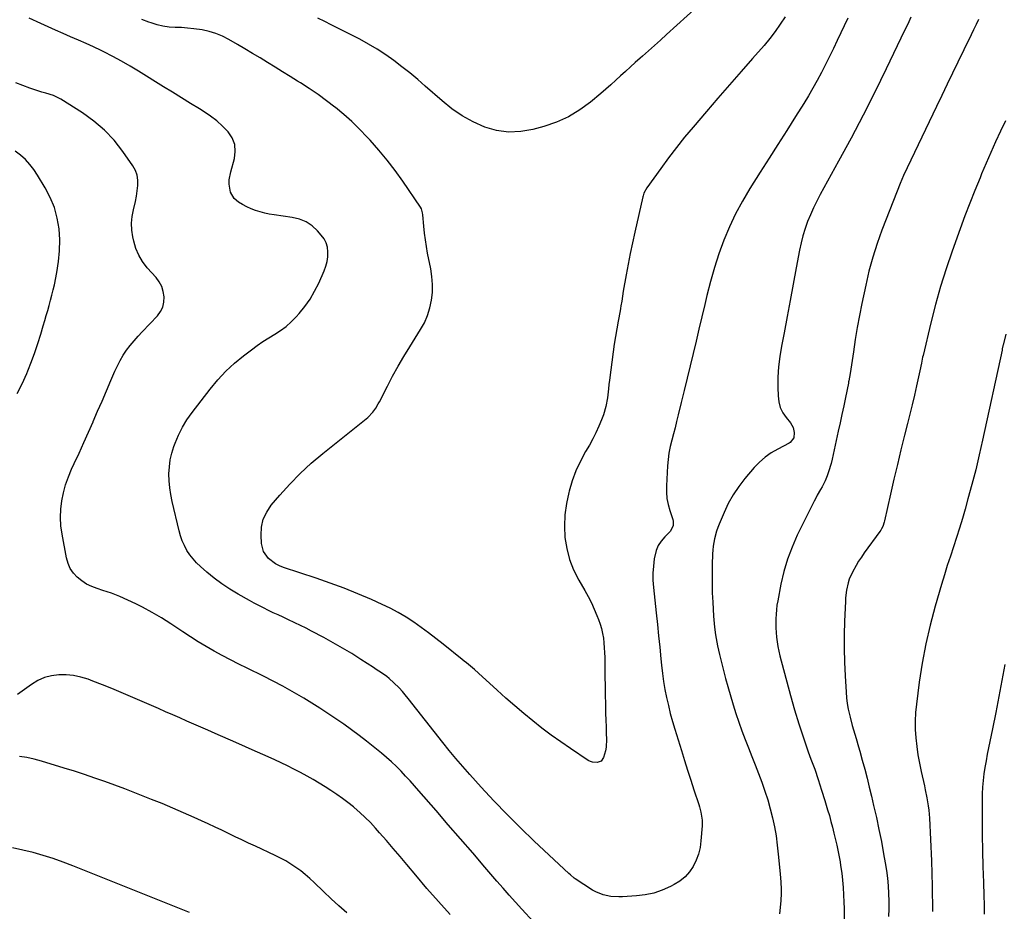
# Model space of a CAD drawing. Units: inches. Extents: x 1825430 to 1830744, y 436871 to 442219.
# Drawn here: x 1829572 to 1830125, y 437732 to 438233 of the extents above; entities that cross this region are included whole.
import ezdxf

# ---------------------------------------------------------------- set-up
doc = ezdxf.new("R2010")
doc.units = ezdxf.units.IN
doc.header["$MEASUREMENT"] = 0
doc.layers.add('7', color=7, linetype='Continuous')
doc.layers.add('8', color=7, linetype='Continuous')

msp = doc.modelspace()

# ---------------------------------------------------------------- linework, layer by layer
at = {"layer": '7', "color": 18}
for points in [[(1830037.5, 438234.06, 2006), (1830031.6, 438221.51, 2006), (1830029.45, 438217, 2006), (1830027.26, 438212.5, 2006), (1830025.02, 438208.02, 2006), (1830022.74, 438203.56, 2006), (1830020.39, 438199.15, 2006), (1830017.96, 438194.77, 2006), (1830015.42, 438190.46, 2006), (1830012.81, 438186.19, 2006), (1830008.25, 438178.95, 2006), (1830003.3, 438171.1, 2006), (1829998.34, 438163.25, 2006), (1829993.37, 438155.42, 2006), (1829988.39, 438147.58, 2006), (1829982.51, 438138.37, 2006), (1829978.36, 438131.39, 2006), (1829974.5, 438124.27, 2006), (1829971.08, 438116.93, 2006), (1829967.95, 438109.44, 2006), (1829965.2, 438101.79, 2006), (1829962.66, 438094.07, 2006), (1829960.44, 438086.26, 2006), (1829958.43, 438078.39, 2006), (1829957.24, 438073.33, 2006), (1829955.62, 438066.43, 2006), (1829953.98, 438059.53, 2006), (1829952.33, 438052.64, 2006), (1829950.67, 438045.75, 2006), (1829948.99, 438038.86, 2006), (1829947.32, 438031.97, 2006), (1829945.65, 438025.08, 2006), (1829943.98, 438018.19, 2006), (1829942.3, 438011.24, 2006), (1829941.43, 438007.68, 2006), (1829940.53, 438004.12, 2006), (1829939.61, 438000.57, 2006), (1829938.67, 437997.02, 2006), (1829937.83, 437993.46, 2006), (1829937.13, 437989.87, 2006), (1829936.66, 437986.25, 2006), (1829936.33, 437982.61, 2006), (1829935.67, 437971.41, 2006), (1829935.67, 437967.89, 2006), (1829935.93, 437964.41, 2006), (1829936.59, 437960.98, 2006), (1829937.52, 437957.59, 2006), (1829939.23, 437952.55, 2006), (1829939.45, 437951.7, 2006), (1829939.5, 437949.12, 2006), (1829937.89, 437945.96, 2006), (1829934.71, 437942.79, 2006), (1829932.75, 437940.42, 2006), (1829931.12, 437937.87, 2006), (1829929.98, 437935.07, 2006), (1829928.88, 437930.37, 2006), (1829928.37, 437926.38, 2006), (1829928.08, 437922.39, 2006), (1829928.12, 437918.39, 2006), (1829928.39, 437914.39, 2006), (1829929.94, 437900.06, 2006), (1829930.63, 437893.64, 2006), (1829931.3, 437887.22, 2006), (1829931.96, 437880.8, 2006), (1829932.6, 437874.37, 2006), (1829932.96, 437870.67, 2006), (1829933.48, 437866.11, 2006), (1829934.11, 437861.56, 2006), (1829934.88, 437857.03, 2006), (1829935.76, 437852.53, 2006), (1829936.77, 437848.04, 2006), (1829937.86, 437843.58, 2006), (1829939.08, 437839.16, 2006), (1829940.38, 437834.75, 2006), (1829944.1, 437822.79, 2006), (1829945.83, 437817.26, 2006), (1829947.58, 437811.72, 2006), (1829949.36, 437806.2, 2006), (1829951.15, 437800.68, 2006), (1829953.81, 437792.56, 2006), (1829954.26, 437791.1, 2006), (1829955.04, 437788.14, 2006), (1829955.77, 437783.62, 2006), (1829955.74, 437780.58, 2006), (1829955.09, 437772.12, 2006), (1829954.55, 437768.36, 2006), (1829953.7, 437764.68, 2006), (1829952.37, 437761.16, 2006), (1829950.73, 437757.72, 2006), (1829948.61, 437754.61, 2006), (1829946.18, 437751.82, 2006), (1829943.3, 437749.49, 2006), (1829940.11, 437747.48, 2006), (1829937.96, 437746.38, 2006), (1829933.37, 437744.38, 2006), (1829928.68, 437742.76, 2006), (1829923.82, 437741.74, 2006), (1829918.86, 437741.11, 2006), (1829911.1, 437740.6, 2006), (1829908.89, 437740.54, 2006), (1829904.49, 437740.82, 2006), (1829900.17, 437741.71, 2006), (1829896.13, 437743.35, 2006), (1829894.22, 437744.44, 2006), (1829884.44, 437750.82, 2006), (1829883.97, 437751.15, 2006), (1829881.81, 437753.02, 2006), (1829880.97, 437753.81, 2006), (1829861.48, 437771.96, 2006), (1829853.78, 437779.32, 2006), (1829846.21, 437786.8, 2006), (1829838.84, 437794.48, 2006), (1829831.6, 437802.29, 2006), (1829825.22, 437809.35, 2006), (1829821.31, 437813.77, 2006), (1829817.47, 437818.24, 2006), (1829813.72, 437822.79, 2006), (1829810.03, 437827.39, 2006), (1829790.7, 437852.08, 2006), (1829789.06, 437854.08, 2006), (1829787.38, 437856.04, 2006), (1829785.62, 437857.93, 2006), (1829782.67, 437860.88, 2006), (1829780.01, 437863.27, 2006), (1829778.59, 437864.36, 2006), (1829775.65, 437866.4, 2006), (1829772.66, 437868.38, 2006), (1829771.16, 437869.36, 2006), (1829764.06, 437873.99, 2006), (1829758.97, 437877.21, 2006), (1829753.82, 437880.34, 2006), (1829748.59, 437883.34, 2006), (1829743.31, 437886.24, 2006), (1829736.39, 437889.92, 2006), (1829733.31, 437891.52, 2006), (1829730.21, 437893.08, 2006), (1829727.08, 437894.58, 2006), (1829723.1, 437896.42, 2006), (1829720.36, 437897.67, 2006), (1829717.62, 437898.93, 2006), (1829714.9, 437900.22, 2006), (1829712.17, 437901.52, 2006), (1829709.47, 437902.85, 2006), (1829706.79, 437904.22, 2006), (1829704.13, 437905.64, 2006), (1829701.49, 437907.1, 2006), (1829695.16, 437910.67, 2006), (1829690.56, 437913.45, 2006), (1829686.08, 437916.4, 2006), (1829681.78, 437919.62, 2006), (1829677.61, 437923.02, 2006), (1829673.99, 437926.15, 2006), (1829671.83, 437928.2, 2006), (1829669.83, 437930.38, 2006), (1829668.05, 437932.74, 2006), (1829666.41, 437935.23, 2006), (1829665.02, 437937.86, 2006), (1829663.79, 437940.56, 2006), (1829662.81, 437943.35, 2006), (1829662, 437946.22, 2006), (1829658.13, 437962.64, 2006), (1829657.35, 437966.51, 2006), (1829656.77, 437970.4, 2006), (1829656.45, 437974.33, 2006), (1829656.32, 437978.27, 2006), (1829656.53, 437982.19, 2006), (1829657.02, 437986.07, 2006), (1829657.92, 437989.87, 2006), (1829659.09, 437993.62, 2006), (1829659.78, 437995.47, 2006), (1829661.7, 438000, 2006), (1829663.88, 438004.38, 2006), (1829666.44, 438008.56, 2006), (1829669.26, 438012.59, 2006), (1829679.42, 438025.82, 2006), (1829683.69, 438030.94, 2006), (1829688.21, 438035.81, 2006), (1829693.09, 438040.3, 2006), (1829698.23, 438044.54, 2006), (1829702.62, 438047.88, 2006), (1829705.8, 438050.2, 2006), (1829709.03, 438052.44, 2006), (1829712.34, 438054.55, 2006), (1829715.71, 438056.59, 2006), (1829719, 438058.71, 2006), (1829722.13, 438061.02, 2006), (1829725.03, 438063.61, 2006), (1829727.77, 438066.4, 2006), (1829729.39, 438068.21, 2006), (1829732.61, 438072.19, 2006), (1829735.56, 438076.33, 2006), (1829738.11, 438080.74, 2006), (1829740.39, 438085.33, 2006), (1829743.44, 438092.28, 2006), (1829744.37, 438094.83, 2006), (1829745.08, 438097.42, 2006), (1829745.45, 438100.08, 2006), (1829745.6, 438102.79, 2006), (1829745.29, 438105.42, 2006), (1829744.62, 438107.9, 2006), (1829743.43, 438110.19, 2006), (1829741.88, 438112.33, 2006), (1829739.79, 438114.64, 2006), (1829736.68, 438117.4, 2006), (1829733.31, 438119.67, 2006), (1829729.54, 438121.18, 2006), (1829725.5, 438122.19, 2006), (1829715.31, 438123.62, 2006), (1829712.68, 438124.06, 2006), (1829710.07, 438124.6, 2006), (1829707.5, 438125.29, 2006), (1829704.95, 438126.08, 2006), (1829702.46, 438127.03, 2006), (1829700.04, 438128.11, 2006), (1829697.7, 438129.38, 2006), (1829695.44, 438130.78, 2006), (1829693.01, 438132.77, 2006), (1829690.78, 438136.44, 2006), (1829690.09, 438140.94, 2006), (1829690.15, 438143.26, 2006), (1829690.97, 438147.84, 2006), (1829693.07, 438155.21, 2006), (1829693.55, 438159.31, 2006), (1829693.26, 438163.22, 2006), (1829691.8, 438166.87, 2006), (1829689.55, 438170.33, 2006), (1829686.46, 438173.48, 2006), (1829683.21, 438176.43, 2006), (1829679.71, 438179.09, 2006), (1829676.06, 438181.55, 2006), (1829673.5, 438183.12, 2006), (1829668.44, 438186.22, 2006), (1829663.39, 438189.34, 2006), (1829658.34, 438192.46, 2006), (1829653.3, 438195.59, 2006), (1829639.29, 438204.32, 2006), (1829634.52, 438207.2, 2006), (1829629.69, 438209.98, 2006), (1829624.79, 438212.61, 2006), (1829619.82, 438215.15, 2006), (1829618.18, 438215.97, 2006), (1829613.98, 438217.98, 2006), (1829609.76, 438219.95, 2006), (1829605.5, 438221.82, 2006), (1829601.03, 438223.72, 2006), (1829596.83, 438225.49, 2006), (1829592.64, 438227.3, 2006), (1829588.49, 438229.18, 2006), (1829584.35, 438231.11, 2006), (1829577.84, 438234.2, 2006)], [(1830002.34, 438234.92, 2008), (1829999.66, 438230.7, 2008), (1829996.84, 438226.6, 2008), (1829993.8, 438222.66, 2008), (1829990.6, 438218.84, 2008), (1829984.12, 438211.52, 2008), (1829977.59, 438204.09, 2008), (1829971.09, 438196.65, 2008), (1829964.62, 438189.18, 2008), (1829958.18, 438181.68, 2008), (1829950.64, 438172.86, 2008), (1829945.93, 438167.21, 2008), (1829941.32, 438161.48, 2008), (1829936.87, 438155.63, 2008), (1829932.51, 438149.71, 2008), (1829924.78, 438138.91, 2008), (1829923.07, 438135.76, 2008), (1829922.62, 438134.4, 2008), (1829922.44, 438133.7, 2008), (1829917.95, 438113.91, 2008), (1829916.64, 438107.96, 2008), (1829915.39, 438101.99, 2008), (1829914.23, 438096.01, 2008), (1829913.12, 438090.02, 2008), (1829911.48, 438080.79, 2008), (1829911.01, 438078.01, 2008), (1829910.56, 438075.24, 2008), (1829910.11, 438072.46, 2008), (1829909.87, 438071.07, 2008), (1829909.62, 438069.69, 2008), (1829908.55, 438063.88, 2008), (1829907.79, 438059.59, 2008), (1829907.07, 438055.29, 2008), (1829906.42, 438050.98, 2008), (1829905.81, 438046.66, 2008), (1829903.69, 438030.83, 2008), (1829903.37, 438028.36, 2008), (1829903.07, 438025.89, 2008), (1829902.53, 438020.93, 2008), (1829901.72, 438016.05, 2008), (1829900.28, 438011.32, 2008), (1829899.24, 438008.56, 2008), (1829897.74, 438004.9, 2008), (1829896.13, 438001.29, 2008), (1829894.34, 437997.77, 2008), (1829892.42, 437994.31, 2008), (1829890.28, 437990.67, 2008), (1829887.44, 437985.33, 2008), (1829884.89, 437979.87, 2008), (1829882.8, 437974.22, 2008), (1829881.01, 437968.45, 2008), (1829880.81, 437967.7, 2008), (1829879.5, 437961.45, 2008), (1829878.64, 437955.17, 2008), (1829878.45, 437948.82, 2008), (1829878.71, 437942.44, 2008), (1829879.73, 437936.17, 2008), (1829881.26, 437930.06, 2008), (1829883.59, 437924.21, 2008), (1829886.43, 437918.52, 2008), (1829889.87, 437912.66, 2008), (1829891.77, 437909.24, 2008), (1829893.56, 437905.77, 2008), (1829895.18, 437902.22, 2008), (1829896.7, 437898.61, 2008), (1829897.57, 437896.4, 2008), (1829898.47, 437893.83, 2008), (1829899.24, 437891.24, 2008), (1829899.81, 437888.59, 2008), (1829900.26, 437885.91, 2008), (1829900.56, 437883.2, 2008), (1829900.79, 437880.49, 2008), (1829900.93, 437877.77, 2008), (1829901.01, 437875.04, 2008), (1829901.04, 437872.11, 2008), (1829901.09, 437867.92, 2008), (1829901.15, 437863.72, 2008), (1829901.22, 437859.53, 2008), (1829901.29, 437855.34, 2008), (1829901.44, 437847.53, 2008), (1829901.52, 437843.73, 2008), (1829901.63, 437839.92, 2008), (1829901.77, 437836.12, 2008), (1829901.93, 437832.31, 2008), (1829902.07, 437829.16, 2008), (1829901.87, 437824.77, 2008), (1829901.45, 437822.61, 2008), (1829900.32, 437818.84, 2008), (1829898.96, 437816.89, 2008), (1829896.76, 437815.99, 2008), (1829894.17, 437816.18, 2008), (1829892.96, 437816.61, 2008), (1829891.79, 437817.22, 2008), (1829881.77, 437823.87, 2008), (1829876.35, 437827.59, 2008), (1829870.99, 437831.41, 2008), (1829865.75, 437835.38, 2008), (1829860.59, 437839.45, 2008), (1829855.52, 437843.65, 2008), (1829850.49, 437847.9, 2008), (1829845.55, 437852.23, 2008), (1829840.65, 437856.62, 2008), (1829830.11, 437866.23, 2008), (1829827.89, 437868.22, 2008), (1829825.63, 437870.15, 2008), (1829823.33, 437872.06, 2008), (1829822.18, 437873, 2008), (1829821.02, 437873.93, 2008), (1829810.26, 437882.57, 2008), (1829806.22, 437885.74, 2008), (1829802.14, 437888.86, 2008), (1829797.99, 437891.88, 2008), (1829793.8, 437894.84, 2008), (1829789.5, 437897.63, 2008), (1829785.11, 437900.27, 2008), (1829780.59, 437902.67, 2008), (1829775.98, 437904.9, 2008), (1829770.12, 437907.54, 2008), (1829762.46, 437910.85, 2008), (1829754.74, 437913.99, 2008), (1829746.91, 437916.87, 2008), (1829739.02, 437919.58, 2008), (1829720.62, 437925.55, 2008), (1829718.31, 437926.48, 2008), (1829716.12, 437927.6, 2008), (1829712.19, 437930.61, 2008), (1829709.43, 437934.5, 2008), (1829708.29, 437939.13, 2008), (1829708.06, 437943.68, 2008), (1829708.36, 437948.28, 2008), (1829709.3, 437952.67, 2008), (1829711.21, 437956.73, 2008), (1829713.76, 437960.57, 2008), (1829718.49, 437966.16, 2008), (1829724.13, 437972.43, 2008), (1829730, 437978.47, 2008), (1829736.21, 437984.15, 2008), (1829742.65, 437989.6, 2008), (1829768.02, 438009.81, 2008), (1829770.9, 438012.74, 2008), (1829772.44, 438015.02, 2008), (1829773.83, 438017.42, 2008), (1829774.47, 438018.64, 2008), (1829778.97, 438027.49, 2008), (1829781.93, 438033.1, 2008), (1829784.99, 438038.66, 2008), (1829788.2, 438044.12, 2008), (1829791.52, 438049.53, 2008), (1829797.64, 438059.19, 2008), (1829799.78, 438063.09, 2008), (1829801.57, 438067.12, 2008), (1829802.85, 438071.34, 2008), (1829803.79, 438075.69, 2008), (1829804.23, 438080.13, 2008), (1829804.35, 438084.56, 2008), (1829804.01, 438088.99, 2008), (1829803.36, 438093.4, 2008), (1829801.6, 438102.18, 2008), (1829800.91, 438105.92, 2008), (1829800.31, 438109.67, 2008), (1829799.83, 438113.44, 2008), (1829799.44, 438117.22, 2008), (1829798.88, 438123.64, 2008), (1829798.73, 438124.79, 2008), (1829798.1, 438127, 2008), (1829797.54, 438128, 2008), (1829787.58, 438142.52, 2008), (1829783.29, 438148.49, 2008), (1829778.85, 438154.34, 2008), (1829774.16, 438159.99, 2008), (1829769.32, 438165.52, 2008), (1829767.63, 438167.37, 2008), (1829763.41, 438171.76, 2008), (1829759.05, 438176.01, 2008), (1829754.49, 438180.04, 2008), (1829749.79, 438183.92, 2008), (1829749.49, 438184.16, 2008), (1829744.79, 438187.74, 2008), (1829740.02, 438191.21, 2008), (1829735.13, 438194.52, 2008), (1829730.18, 438197.73, 2008), (1829728.55, 438198.75, 2008), (1829724.35, 438201.37, 2008), (1829720.14, 438203.98, 2008), (1829715.93, 438206.58, 2008), (1829711.72, 438209.18, 2008), (1829707.49, 438211.75, 2008), (1829703.25, 438214.31, 2008), (1829699, 438216.84, 2008), (1829694.73, 438219.35, 2008), (1829690, 438222.1, 2008), (1829686.4, 438223.95, 2008), (1829682.69, 438225.51, 2008), (1829678.84, 438226.65, 2008), (1829674.88, 438227.52, 2008), (1829670.26, 438228.19, 2008), (1829666.79, 438228.56, 2008), (1829663.32, 438228.79, 2008), (1829659.84, 438228.91, 2008), (1829656.38, 438229.14, 2008), (1829652.96, 438229.59, 2008), (1829649.61, 438230.38, 2008), (1829646.3, 438231.41, 2008), (1829645.02, 438231.87, 2008), (1829641.17, 438233.45, 2008)], [(1830072.95, 438234.59, 2004), (1830071.8, 438232.1, 2004), (1830070.64, 438229.62, 2004), (1830069.46, 438227.15, 2004), (1830059.18, 438205.74, 2004), (1830052.75, 438192.62, 2004), (1830046.17, 438179.58, 2004), (1830039.36, 438166.65, 2004), (1830032.42, 438153.79, 2004), (1830022.07, 438135.03, 2004), (1830020.12, 438131.32, 2004), (1830018.27, 438127.56, 2004), (1830016.58, 438123.74, 2004), (1830014.98, 438119.87, 2004), (1830013.57, 438115.93, 2004), (1830012.32, 438111.94, 2004), (1830011.3, 438107.89, 2004), (1830010.43, 438103.8, 2004), (1830008.63, 438093.81, 2004), (1830006.96, 438084.69, 2004), (1830005.26, 438075.58, 2004), (1830003.53, 438066.48, 2004), (1830001.77, 438057.38, 2004), (1830000.31, 438049.91, 2004), (1829999.37, 438044.15, 2004), (1829998.68, 438038.38, 2004), (1829998.35, 438032.58, 2004), (1829998.27, 438026.75, 2004), (1829998.36, 438022.01, 2004), (1829998.77, 438018.67, 2004), (1829999.61, 438015.48, 2004), (1830001.08, 438012.54, 2004), (1830002.97, 438009.75, 2004), (1830005.46, 438006.78, 2004), (1830006.94, 438004.24, 2004), (1830007.48, 438001.35, 2004), (1830007.3, 437998.35, 2004), (1830005.15, 437995.72, 2004), (1830004.55, 437995.36, 2004), (1829998.19, 437992.12, 2004), (1829994.54, 437989.97, 2004), (1829991.09, 437987.56, 2004), (1829987.95, 437984.77, 2004), (1829985.02, 437981.71, 2004), (1829979.76, 437975.52, 2004), (1829976.31, 437971.07, 2004), (1829973.16, 437966.43, 2004), (1829970.45, 437961.53, 2004), (1829968.03, 437956.44, 2004), (1829965.32, 437949.99, 2004), (1829964.54, 437947.97, 2004), (1829963.83, 437945.93, 2004), (1829962.69, 437941.76, 2004), (1829961.94, 437937.51, 2004), (1829961.73, 437935.36, 2004), (1829961.6, 437933.2, 2004), (1829961.39, 437927.03, 2004), (1829961.29, 437921.79, 2004), (1829961.29, 437916.54, 2004), (1829961.43, 437911.29, 2004), (1829961.67, 437906.05, 2004), (1829962.12, 437898.3, 2004), (1829962.45, 437894.1, 2004), (1829962.68, 437892.01, 2004), (1829963.26, 437887.84, 2004), (1829964, 437883.69, 2004), (1829964.43, 437881.63, 2004), (1829965.53, 437876.7, 2004), (1829966.58, 437872.19, 2004), (1829967.7, 437867.7, 2004), (1829968.9, 437863.23, 2004), (1829970.17, 437858.78, 2004), (1829973.23, 437848.46, 2004), (1829974.75, 437843.56, 2004), (1829976.35, 437838.69, 2004), (1829978.08, 437833.87, 2004), (1829979.9, 437829.07, 2004), (1829981.77, 437824.3, 2004), (1829983.63, 437819.52, 2004), (1829985.49, 437814.74, 2004), (1829987.33, 437809.95, 2004), (1829989.26, 437804.94, 2004), (1829991.02, 437800.04, 2004), (1829992.64, 437795.11, 2004), (1829994.04, 437790.1, 2004), (1829995.29, 437785.06, 2004), (1829996.34, 437779.96, 2004), (1829997.25, 437774.84, 2004), (1829997.97, 437769.69, 2004), (1829998.54, 437764.52, 2004), (1829999.37, 437755.48, 2004), (1829999.55, 437753.34, 2004), (1829999.86, 437749.07, 2004), (1830000.05, 437744.8, 2004), (1830000.06, 437742.66, 2004), (1829999.86, 437738.39, 2004), (1829999.27, 437731.02, 2004)], [(1830110.88, 438233.38, 2002), (1830109.57, 438230.5, 2002), (1830108.21, 438227.64, 2002), (1830106.83, 438224.79, 2002), (1830105.44, 438221.94, 2002), (1830104.06, 438219.09, 2002), (1830102.67, 438216.24, 2002), (1830099.37, 438209.46, 2002), (1830096.34, 438203.21, 2002), (1830093.32, 438196.96, 2002), (1830090.32, 438190.7, 2002), (1830087.34, 438184.44, 2002), (1830081.23, 438171.56, 2002), (1830079.17, 438167.24, 2002), (1830077.1, 438162.94, 2002), (1830075, 438158.64, 2002), (1830072.9, 438154.34, 2002), (1830070.85, 438150.03, 2002), (1830068.87, 438145.68, 2002), (1830067, 438141.29, 2002), (1830065.21, 438136.86, 2002), (1830056.72, 438115.07, 2002), (1830053.99, 438107.5, 2002), (1830051.52, 438099.84, 2002), (1830049.43, 438092.07, 2002), (1830047.61, 438084.22, 2002), (1830045.47, 438073.83, 2002), (1830044.15, 438067.09, 2002), (1830042.9, 438060.34, 2002), (1830041.76, 438053.58, 2002), (1830040.7, 438046.79, 2002), (1830038.88, 438034.58, 2002), (1830038.55, 438032.53, 2002), (1830038.17, 438030.49, 2002), (1830038.04, 438029.82, 2002), (1830037.9, 438029.14, 2002), (1830036.24, 438021.05, 2002), (1830035.26, 438016.33, 2002), (1830034.27, 438011.61, 2002), (1830033.25, 438006.89, 2002), (1830032.22, 438002.18, 2002), (1830028.7, 437986.34, 2002), (1830028.12, 437983.97, 2002), (1830026.72, 437979.31, 2002), (1830025.9, 437977.01, 2002), (1830024.77, 437974.19, 2002), (1830023.16, 437970.91, 2002), (1830022.25, 437969.32, 2002), (1830020.42, 437966.14, 2002), (1830019.56, 437964.52, 2002), (1830018.73, 437962.89, 2002), (1830009.2, 437943.66, 2002), (1830006.25, 437937.02, 2002), (1830003.67, 437930.26, 2002), (1830001.64, 437923.31, 2002), (1829999.99, 437916.24, 2002), (1829998.2, 437906.91, 2002), (1829997.78, 437904.4, 2002), (1829997.45, 437901.88, 2002), (1829997.24, 437899.34, 2002), (1829997.11, 437896.8, 2002), (1829997.1, 437894.25, 2002), (1829997.14, 437891.71, 2002), (1829997.28, 437889.16, 2002), (1829997.5, 437886.4, 2002), (1829997.82, 437883.76, 2002), (1829998.23, 437881.14, 2002), (1829998.76, 437878.54, 2002), (1829999.39, 437875.95, 2002), (1830005.34, 437853.66, 2002), (1830007.6, 437845.68, 2002), (1830009.99, 437837.75, 2002), (1830012.61, 437829.89, 2002), (1830015.38, 437822.07, 2002), (1830016.87, 437818.02, 2002), (1830018.95, 437812.25, 2002), (1830020.95, 437806.45, 2002), (1830022.84, 437800.61, 2002), (1830024.66, 437794.75, 2002), (1830026.23, 437789.55, 2002), (1830027.19, 437786.26, 2002), (1830028.1, 437782.97, 2002), (1830028.97, 437779.66, 2002), (1830029.79, 437776.34, 2002), (1830030.48, 437773.45, 2002), (1830031.36, 437769.68, 2002), (1830032.21, 437765.9, 2002), (1830032.59, 437764, 2002), (1830033.26, 437760.19, 2002), (1830033.54, 437758.28, 2002), (1830034.11, 437753.98, 2002), (1830034.59, 437749.91, 2002), (1830034.97, 437745.83, 2002), (1830035.22, 437741.75, 2002), (1830035.38, 437737.65, 2002), (1830035.47, 437734.1, 2002), (1830035.45, 437728.34, 2002)], [(1829861.03, 437726.57, 2004), (1829854.51, 437733.7, 2004), (1829850.98, 437737.61, 2004), (1829847.46, 437741.53, 2004), (1829843.99, 437745.48, 2004), (1829840.54, 437749.45, 2004), (1829833.74, 437757.34, 2004), (1829826.91, 437765.27, 2004), (1829820.07, 437773.2, 2004), (1829813.21, 437781.11, 2004), (1829806.35, 437789.02, 2004), (1829796.72, 437800.13, 2004), (1829794.24, 437802.93, 2004), (1829791.75, 437805.72, 2004), (1829789.21, 437808.46, 2004), (1829786.64, 437811.19, 2004), (1829784.01, 437813.84, 2004), (1829781.31, 437816.41, 2004), (1829778.5, 437818.88, 2004), (1829775.64, 437821.28, 2004), (1829767.25, 437828, 2004), (1829763.04, 437831.29, 2004), (1829758.77, 437834.51, 2004), (1829754.43, 437837.62, 2004), (1829750.03, 437840.66, 2004), (1829745.58, 437843.61, 2004), (1829741.1, 437846.53, 2004), (1829736.58, 437849.38, 2004), (1829732.03, 437852.19, 2004), (1829730.79, 437852.95, 2004), (1829725.56, 437856.03, 2004), (1829720.28, 437859.01, 2004), (1829714.91, 437861.84, 2004), (1829709.49, 437864.57, 2004), (1829700.19, 437869.09, 2004), (1829695.53, 437871.39, 2004), (1829690.89, 437873.73, 2004), (1829686.28, 437876.14, 2004), (1829681.7, 437878.58, 2004), (1829677.17, 437881.13, 2004), (1829672.71, 437883.78, 2004), (1829668.33, 437886.57, 2004), (1829664.02, 437889.47, 2004), (1829662.47, 437890.55, 2004), (1829657.36, 437893.96, 2004), (1829652.18, 437897.23, 2004), (1829646.86, 437900.29, 2004), (1829641.46, 437903.22, 2004), (1829637.7, 437905.16, 2004), (1829633.2, 437907.33, 2004), (1829628.64, 437909.34, 2004), (1829623.97, 437911.1, 2004), (1829619.24, 437912.7, 2004), (1829615.97, 437913.72, 2004), (1829612.94, 437914.88, 2004), (1829610.04, 437916.29, 2004), (1829607.35, 437918.06, 2004), (1829604.81, 437920.08, 2004), (1829602.66, 437922.46, 2004), (1829600.87, 437925.03, 2004), (1829599.62, 437927.9, 2004), (1829598.73, 437930.97, 2004), (1829596.26, 437944.33, 2004), (1829595.65, 437948.99, 2004), (1829595.37, 437953.64, 2004), (1829595.58, 437958.3, 2004), (1829596.12, 437962.97, 2004), (1829597.09, 437967.57, 2004), (1829598.3, 437972.11, 2004), (1829599.87, 437976.53, 2004), (1829601.67, 437980.88, 2004), (1829603.16, 437984.08, 2004), (1829605.82, 437989.89, 2004), (1829608.47, 437995.71, 2004), (1829611.07, 438001.54, 2004), (1829613.66, 438007.38, 2004), (1829613.77, 438007.64, 2004), (1829616.27, 438013.37, 2004), (1829618.75, 438019.1, 2004), (1829621.22, 438024.85, 2004), (1829623.67, 438030.6, 2004), (1829625.9, 438035.86, 2004), (1829627.33, 438038.92, 2004), (1829628.89, 438041.91, 2004), (1829630.65, 438044.79, 2004), (1829632.55, 438047.58, 2004), (1829634.61, 438050.28, 2004), (1829636.73, 438052.92, 2004), (1829638.96, 438055.46, 2004), (1829641.25, 438057.96, 2004), (1829649.84, 438066.9, 2004), (1829651.59, 438069.28, 2004), (1829652.89, 438071.83, 2004), (1829653.51, 438074.62, 2004), (1829653.68, 438077.57, 2004), (1829653.15, 438080.54, 2004), (1829652.27, 438083.36, 2004), (1829650.85, 438085.95, 2004), (1829649.08, 438088.39, 2004), (1829644.08, 438093.98, 2004), (1829641.5, 438097.36, 2004), (1829639.32, 438100.93, 2004), (1829637.72, 438104.81, 2004), (1829636.51, 438108.88, 2004), (1829636.01, 438111.26, 2004), (1829635.47, 438115.09, 2004), (1829635.28, 438118.91, 2004), (1829635.62, 438122.72, 2004), (1829636.31, 438126.52, 2004), (1829637.44, 438131.2, 2004), (1829638.04, 438134.15, 2004), (1829638.51, 438137.13, 2004), (1829638.9, 438140.13, 2004), (1829638.9, 438143.05, 2004), (1829638.5, 438145.87, 2004), (1829637.5, 438148.54, 2004), (1829636.11, 438151.11, 2004), (1829630.42, 438159.3, 2004), (1829625.51, 438165.53, 2004), (1829620.15, 438171.29, 2004), (1829614.14, 438176.35, 2004), (1829607.68, 438180.95, 2004), (1829595.51, 438188.55, 2004), (1829591.44, 438190.64, 2004), (1829587.09, 438192.05, 2004), (1829584.86, 438192.63, 2004), (1829580.45, 438193.98, 2004), (1829578.27, 438194.75, 2004), (1829570.37, 438197.74, 2004)], [(1829571.13, 438023.23, 2002), (1829573.91, 438028.83, 2002), (1829576.47, 438034.56, 2002), (1829577.11, 438036.13, 2002), (1829579.09, 438041.2, 2002), (1829580.97, 438046.3, 2002), (1829582.7, 438051.46, 2002), (1829584.33, 438056.65, 2002), (1829585.73, 438061.37, 2002), (1829586.57, 438064.23, 2002), (1829587.42, 438067.09, 2002), (1829588.25, 438069.96, 2002), (1829589.08, 438072.82, 2002), (1829589.87, 438075.69, 2002), (1829590.62, 438078.58, 2002), (1829591.3, 438081.48, 2002), (1829591.94, 438084.39, 2002), (1829593.37, 438091.28, 2002), (1829594.34, 438097.37, 2002), (1829594.93, 438103.48, 2002), (1829594.94, 438109.63, 2002), (1829594.57, 438115.79, 2002), (1829593.51, 438121.83, 2002), (1829591.95, 438127.7, 2002), (1829589.64, 438133.32, 2002), (1829586.83, 438138.77, 2002), (1829582.51, 438145.95, 2002), (1829580.44, 438149.04, 2002), (1829578.18, 438151.97, 2002), (1829575.65, 438154.66, 2002), (1829572.94, 438157.2, 2002), (1829570.01, 438159.5, 2002)], [(1830126.23, 438056.62, 1998), (1830124.78, 438050.51, 1998), (1830124.69, 438050.16, 1998), (1830124.33, 438048.36, 1998), (1830124.19, 438047.64, 1998), (1830113.24, 437997.08, 1998), (1830111.37, 437988.78, 1998), (1830109.39, 437980.51, 1998), (1830107.27, 437972.28, 1998), (1830105.05, 437964.07, 1998), (1830103.46, 437958.37, 1998), (1830101.92, 437953.04, 1998), (1830100.32, 437947.74, 1998), (1830098.64, 437942.46, 1998), (1830096.9, 437937.21, 1998), (1830095.15, 437931.95, 1998), (1830093.44, 437926.68, 1998), (1830091.81, 437921.39, 1998), (1830090.22, 437916.08, 1998), (1830086.65, 437903.86, 1998), (1830083.82, 437893.29, 1998), (1830081.33, 437882.65, 1998), (1830079.33, 437871.91, 1998), (1830077.66, 437861.1, 1998), (1830076.06, 437848.83, 1998), (1830075.61, 437844.1, 1998), (1830075.37, 437839.36, 1998), (1830075.45, 437834.62, 1998), (1830075.74, 437829.88, 1998), (1830076.29, 437825.14, 1998), (1830076.96, 437820.43, 1998), (1830077.8, 437815.74, 1998), (1830078.76, 437811.08, 1998), (1830080.57, 437803.03, 1998), (1830081.07, 437800.77, 1998), (1830081.97, 437796.23, 1998), (1830082.74, 437791.66, 1998), (1830083.03, 437789.37, 1998), (1830083.39, 437784.76, 1998), (1830084.48, 437760.9, 1998), (1830084.91, 437746.66, 1998), (1830085.03, 437732.42, 1998)], [(1830125.67, 437871.18, 1996), (1830124.06, 437862.13, 1996), (1830122.38, 437853.08, 1996), (1830120.62, 437844.06, 1996), (1830118.79, 437835.05, 1996), (1830116.57, 437824.34, 1996), (1830115.84, 437820.68, 1996), (1830115.17, 437817.02, 1996), (1830114.56, 437813.34, 1996), (1830114, 437809.65, 1996), (1830113.56, 437805.95, 1996), (1830113.22, 437802.25, 1996), (1830113.05, 437798.53, 1996), (1830112.98, 437794.81, 1996), (1830113.01, 437784.41, 1996), (1830113.08, 437775.48, 1996), (1830113.2, 437766.55, 1996), (1830113.41, 437757.62, 1996), (1830113.68, 437748.7, 1996), (1830113.93, 437741.4, 1996), (1830114.06, 437736.11, 1996), (1830114.1, 437730.82, 1996)], [(1829814.15, 437730.74, 2002), (1829807.63, 437738.01, 2002), (1829801.22, 437745.38, 2002), (1829794.9, 437752.82, 2002), (1829789.94, 437758.75, 2002), (1829786.14, 437763.26, 2002), (1829782.3, 437767.75, 2002), (1829778.44, 437772.21, 2002), (1829774.54, 437776.64, 2002), (1829772.24, 437779.23, 2002), (1829769.41, 437782.29, 2002), (1829766.49, 437785.24, 2002), (1829763.43, 437788.06, 2002), (1829760.27, 437790.78, 2002), (1829759.87, 437791.11, 2002), (1829756.81, 437793.54, 2002), (1829753.7, 437795.9, 2002), (1829750.51, 437798.15, 2002), (1829747.27, 437800.33, 2002), (1829743.97, 437802.42, 2002), (1829740.64, 437804.47, 2002), (1829737.28, 437806.46, 2002), (1829733.89, 437808.41, 2002), (1829730.11, 437810.47, 2002), (1829726.53, 437812.35, 2002), (1829722.91, 437814.14, 2002), (1829719.26, 437815.87, 2002), (1829715.72, 437817.49, 2002), (1829710.27, 437819.97, 2002), (1829704.81, 437822.43, 2002), (1829699.34, 437824.87, 2002), (1829693.86, 437827.29, 2002), (1829682.19, 437832.42, 2002), (1829678.23, 437834.16, 2002), (1829674.26, 437835.9, 2002), (1829670.3, 437837.63, 2002), (1829666.33, 437839.36, 2002), (1829662.37, 437841.1, 2002), (1829658.4, 437842.83, 2002), (1829654.43, 437844.57, 2002), (1829650.47, 437846.31, 2002), (1829634.68, 437853.23, 2002), (1829629.45, 437855.47, 2002), (1829624.2, 437857.65, 2002), (1829618.91, 437859.75, 2002), (1829613.59, 437861.78, 2002), (1829610.88, 437862.79, 2002), (1829606.86, 437864.02, 2002), (1829602.79, 437864.9, 2002), (1829598.65, 437865.28, 2002), (1829594.45, 437865.32, 2002), (1829590.33, 437864.75, 2002), (1829586.37, 437863.73, 2002), (1829582.64, 437862.06, 2002), (1829579.07, 437859.94, 2002), (1829571.25, 437854.34, 2002)], [(1829667.86, 437731.84, 1998), (1829602.39, 437758.07, 1998), (1829596.86, 437760.17, 1998), (1829591.29, 437762.14, 1998), (1829585.65, 437763.9, 1998), (1829579.96, 437765.54, 1998), (1829574.21, 437766.92, 1998), (1829568.43, 437768.09, 1998)]]:
    msp.add_polyline3d(points, dxfattribs=at)
at = {"layer": '8', "color": 18}
for points in [[(1829953.14, 438240.7, 2010), (1829935.73, 438224.86, 2010), (1829932.36, 438221.82, 2010), (1829928.99, 438218.8, 2010), (1829925.6, 438215.79, 2010), (1829922.2, 438212.79, 2010), (1829920.96, 438211.71, 2010), (1829918.19, 438209.25, 2010), (1829915.43, 438206.77, 2010), (1829912.7, 438204.25, 2010), (1829909.99, 438201.72, 2010), (1829907.27, 438199.2, 2010), (1829904.52, 438196.71, 2010), (1829901.73, 438194.28, 2010), (1829898.9, 438191.88, 2010), (1829893, 438186.95, 2010), (1829886.97, 438182.55, 2010), (1829880.64, 438178.71, 2010), (1829873.88, 438175.71, 2010), (1829866.82, 438173.27, 2010), (1829860.69, 438171.59, 2010), (1829853.86, 438170.41, 2010), (1829847.07, 438170.11, 2010), (1829840.34, 438171.11, 2010), (1829833.67, 438172.98, 2010), (1829827.23, 438175.89, 2010), (1829821.05, 438179.22, 2010), (1829815.26, 438183.2, 2010), (1829809.73, 438187.6, 2010), (1829800.28, 438195.98, 2010), (1829795.99, 438199.7, 2010), (1829791.63, 438203.34, 2010), (1829787.18, 438206.87, 2010), (1829782.67, 438210.33, 2010), (1829778.04, 438213.6, 2010), (1829773.31, 438216.71, 2010), (1829768.42, 438219.57, 2010), (1829763.42, 438222.26, 2010), (1829754.91, 438226.56, 2010), (1829751.2, 438228.43, 2010), (1829747.48, 438230.29, 2010), (1829743.76, 438232.15, 2010), (1829739.93, 438234.05, 2010)], [(1830126.13, 438176.51, 2000), (1830123.3, 438170.59, 2000), (1830120.54, 438164.64, 2000), (1830117.84, 438158.66, 2000), (1830115.22, 438152.65, 2000), (1830112.67, 438146.6, 2000), (1830111.8, 438144.5, 2000), (1830108.9, 438137.37, 2000), (1830106.08, 438130.21, 2000), (1830103.35, 438123.01, 2000), (1830100.69, 438115.79, 2000), (1830096.19, 438103.29, 2000), (1830092.8, 438093.34, 2000), (1830089.62, 438083.33, 2000), (1830086.79, 438073.22, 2000), (1830084.18, 438063.04, 2000), (1830079.8, 438044.72, 2000), (1830079.56, 438043.65, 2000), (1830078.91, 438040.42, 2000), (1830078.05, 438036.11, 2000), (1830076.16, 438027.62, 2000), (1830074.95, 438022.3, 2000), (1830073.71, 438017, 2000), (1830072.42, 438011.7, 2000), (1830071.11, 438006.41, 2000), (1830069.47, 437999.95, 2000), (1830067.41, 437991.68, 2000), (1830065.4, 437983.4, 2000), (1830063.45, 437975.11, 2000), (1830061.54, 437966.8, 2000), (1830058.15, 437951.76, 2000), (1830057.95, 437950.98, 2000), (1830057.16, 437948.69, 2000), (1830056.45, 437947.25, 2000), (1830056.03, 437946.57, 2000), (1830055.58, 437945.9, 2000), (1830046.78, 437933.81, 2000), (1830045.16, 437931.48, 2000), (1830043.6, 437929.1, 2000), (1830042.16, 437926.65, 2000), (1830040.12, 437922.91, 2000), (1830038.41, 437919.02, 2000), (1830037.78, 437917, 2000), (1830036.87, 437912.84, 2000), (1830036.33, 437908.6, 2000), (1830036.19, 437906.47, 2000), (1830035.71, 437895.39, 2000), (1830035.5, 437887.71, 2000), (1830035.45, 437880.03, 2000), (1830035.65, 437872.35, 2000), (1830036.01, 437864.67, 2000), (1830036.59, 437855.5, 2000), (1830036.87, 437852.33, 2000), (1830037.26, 437849.18, 2000), (1830037.82, 437846.05, 2000), (1830038.81, 437841.56, 2000), (1830040.06, 437836.76, 2000), (1830040.76, 437834.37, 2000), (1830042.22, 437829.63, 2000), (1830043.63, 437824.87, 2000), (1830044.3, 437822.47, 2000), (1830045.71, 437817.29, 2000), (1830047.05, 437812.29, 2000), (1830048.34, 437807.28, 2000), (1830049.59, 437802.26, 2000), (1830050.81, 437797.24, 2000), (1830052.05, 437791.97, 2000), (1830053.59, 437785.2, 2000), (1830055.05, 437778.42, 2000), (1830056.41, 437771.61, 2000), (1830057.69, 437764.78, 2000), (1830058.61, 437759.63, 2000), (1830059.29, 437755.36, 2000), (1830059.84, 437751.08, 2000), (1830060.23, 437746.78, 2000), (1830060.5, 437742.46, 2000), (1830060.6, 437738.14, 2000), (1830060.61, 437733.82, 2000), (1830060.46, 437729.5, 2000)], [(1829756.24, 437731.66, 2000), (1829751.75, 437735.54, 2000), (1829747.36, 437739.54, 2000), (1829743.04, 437743.61, 2000), (1829737.88, 437748.6, 2000), (1829735.42, 437750.88, 2000), (1829732.9, 437753.08, 2000), (1829730.28, 437755.16, 2000), (1829727.6, 437757.17, 2000), (1829724.82, 437759.04, 2000), (1829721.98, 437760.8, 2000), (1829719.04, 437762.4, 2000), (1829716.05, 437763.89, 2000), (1829704.82, 437769.1, 2000), (1829701.03, 437770.86, 2000), (1829697.26, 437772.63, 2000), (1829693.48, 437774.41, 2000), (1829689.72, 437776.21, 2000), (1829685.95, 437778, 2000), (1829682.17, 437779.77, 2000), (1829678.39, 437781.54, 2000), (1829674.6, 437783.29, 2000), (1829670.39, 437785.22, 2000), (1829664.47, 437787.88, 2000), (1829658.52, 437790.47, 2000), (1829652.53, 437792.96, 2000), (1829646.51, 437795.38, 2000), (1829642.67, 437796.88, 2000), (1829637.08, 437799.05, 2000), (1829631.49, 437801.19, 2000), (1829625.87, 437803.28, 2000), (1829620.25, 437805.35, 2000), (1829614.6, 437807.34, 2000), (1829608.93, 437809.28, 2000), (1829603.24, 437811.13, 2000), (1829597.52, 437812.92, 2000), (1829584.73, 437816.81, 2000), (1829580.64, 437817.92, 2000), (1829576.51, 437818.85, 2000), (1829572.33, 437819.52, 2000)]]:
    msp.add_polyline3d(points, dxfattribs=at)

doc.saveas('drawing.dxf')
